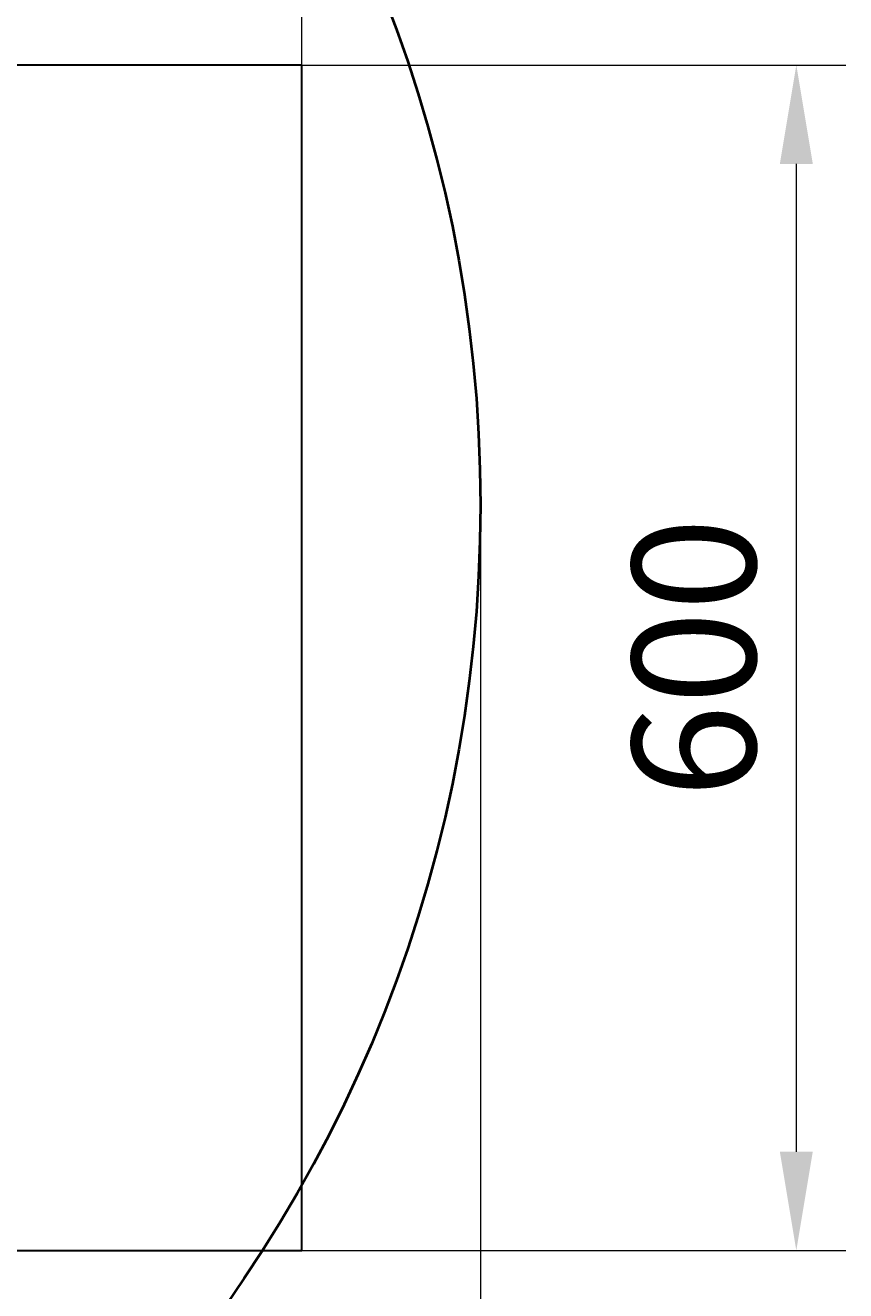
# Model space of a CAD drawing. Units: millimetres. Extents: x 58882 to 141802, y -20252 to 745.
# Drawn here: x 126659 to 127074, y -1308 to -667 of the extents above; entities that cross this region are included whole.
import ezdxf

# ---------------------------------------------------------------- set-up
doc = ezdxf.new("R2010")
doc.units = ezdxf.units.MM
doc.layers.add('Бозовая комплектация', color=7, linetype='Continuous', lineweight=40)
doc.styles.add('ГОСТ', font='isocpeur.ttf', dxfattribs={"width": 0.95, "oblique": 15, "height": 2.5})
doc.dimstyles.new('ГОСТ', dxfattribs={"dimtxt": 2.5, "dimasz": 2, "dimexe": 1, "dimexo": 0, "dimgap": 0.5, "dimtad": 1, "dimdec": 0, "dimtxsty": 'ГОСТ', "dimcen": -2.5, "dimclrd": 7, "dimclre": 7, "dimclrt": 7, "dimadec": 0, "dimazin": 0, "dimtfac": 1, "dimtdec": 0, "dimtmove": 1, "dimatfit": 3, "dimldrblk": 'DOT', "dimfxl": 1, "dimtfill": 1, "dimlwd": 15, "dimlwe": 15, "dimarcsym": 1})

# ---------------------------------------------------------------- blocks, each defined once
blk = doc.blocks.new('*D238')
at = {"layer": 'Defpoints', "color": 0, "lineweight": 15, "ltscale": 20, "transparency": 16777216}
for p in [(125488.96, -910.28), (126888.96, -910.28), (126888.96, -2034.6)]:
    blk.add_point(p, dxfattribs=at)
at = {"layer": 'Бозовая комплектация', "color": 7, "linetype": 'Continuous', "lineweight": 15, "ltscale": 20, "transparency": 16777216}
for p, q in [((125488.96, -910.28), (125488.96, -2059.6)), ((126888.96, -910.28), (126888.96, -2059.6)), ((125538.96, -2034.6), (126838.96, -2034.6))]:
    blk.add_line(p, q, dxfattribs=at)
at = {"layer": 'Бозовая комплектация', "color": 7, "lineweight": 15, "ltscale": 20, "transparency": 16777216}
for points in [[(125538.96, -2026.27), (125538.96, -2042.93), (125488.96, -2034.6)], [(126838.96, -2026.27), (126838.96, -2042.93), (126888.96, -2034.6)]]:
    blk.add_solid(points, dxfattribs=at)
at = {"layer": 'Бозовая комплектация', "color": 7, "lineweight": 15, "ltscale": 20, "transparency": 16777216, "insert": (126188.96, -1990.85), "char_height": 62.5, "attachment_point": 5, "style": 'ГОСТ', "bg_fill": 3, "box_fill_scale": 1.1, "bg_fill_color": 256, "bg_fill_true_color": 13158600, "bg_fill_transparency": 0}
blk.add_mtext('1400', dxfattribs=at)
blk = doc.blocks.new('_Dot')
at = {"color": 0, "linetype": 'ByBlock', "lineweight": -2}
blk.add_line((-0.5, 0), (-1, 0), dxfattribs=at)
at = {"color": 0, "linetype": 'ByBlock', "const_width": 0.5}
blk.add_lwpolyline([(-0.25, 0, 1), (0.25, 0, 1)], format="xyb", close=True, dxfattribs=at)
blk = doc.blocks.new('*D248')
at = {"layer": 'Defpoints', "color": 0, "lineweight": 15, "ltscale": 20, "transparency": 16777216}
for p in [(126710.25, -687.59), (126710.25, -1287.59), (127048.9, -1287.59)]:
    blk.add_point(p, dxfattribs=at)
at = {"layer": 'Бозовая комплектация', "color": 7, "linetype": 'Continuous', "lineweight": 15, "ltscale": 20, "transparency": 16777216}
for p, q in [((126710.25, -687.59), (127073.9, -687.59)), ((127048.9, -737.59), (127048.9, -1237.59)), ((126710.25, -1287.59), (127073.9, -1287.59))]:
    blk.add_line(p, q, dxfattribs=at)
at = {"layer": 'Бозовая комплектация', "color": 7, "lineweight": 15, "ltscale": 20, "transparency": 16777216}
for points in [[(127040.57, -737.59), (127057.24, -737.59), (127048.9, -687.59)], [(127040.57, -1237.59), (127057.24, -1237.59), (127048.9, -1287.59)]]:
    blk.add_solid(points, dxfattribs=at)
at = {"layer": 'Бозовая комплектация', "color": 7, "lineweight": 15, "ltscale": 20, "transparency": 16777216, "insert": (127005.15, -987.59), "char_height": 62.5, "attachment_point": 5, "rotation": 90, "style": 'ГОСТ', "bg_fill": 3, "box_fill_scale": 1.1, "bg_fill_color": 256, "bg_fill_true_color": 13158600, "bg_fill_transparency": 0}
blk.add_mtext('600', dxfattribs=at)
blk = doc.blocks.new('*D253')
at = {"layer": 'Defpoints', "color": 0, "lineweight": 15, "ltscale": 20, "transparency": 16777216}
for p in [(126798.52, -111.8), (125598.52, -687.59), (126798.52, -687.59)]:
    blk.add_point(p, dxfattribs=at)
at = {"layer": 'Бозовая комплектация', "color": 7, "linetype": 'Continuous', "lineweight": 15, "ltscale": 20, "transparency": 16777216}
for p, q in [((125598.52, -687.59), (125598.52, -86.8)), ((126798.52, -687.59), (126798.52, -86.8)), ((125648.52, -111.8), (126748.52, -111.8))]:
    blk.add_line(p, q, dxfattribs=at)
at = {"layer": 'Бозовая комплектация', "color": 7, "lineweight": 15, "ltscale": 20, "transparency": 16777216}
for points in [[(125648.52, -103.47), (125648.52, -120.13), (125598.52, -111.8)], [(126748.52, -103.47), (126748.52, -120.13), (126798.52, -111.8)]]:
    blk.add_solid(points, dxfattribs=at)
at = {"layer": 'Бозовая комплектация', "color": 7, "lineweight": 15, "ltscale": 20, "transparency": 16777216, "insert": (126198.52, -68.05), "char_height": 62.5, "attachment_point": 5, "style": 'ГОСТ', "bg_fill": 3, "box_fill_scale": 1.1, "bg_fill_color": 256, "bg_fill_true_color": 13158600, "bg_fill_transparency": 0}
blk.add_mtext('1200', dxfattribs=at)

msp = doc.modelspace()

# ---------------------------------------------------------------- linework, layer by layer
at = {"layer": 'Бозовая комплектация', "color": 1, "lineweight": 30, "ltscale": 20}
msp.add_lwpolyline([(125598.52, -1287.59), (126798.52, -1287.59), (126798.52, -687.59), (125598.52, -687.59)], close=True, dxfattribs=at)
at = {"layer": 'Бозовая комплектация', "color": 250, "lineweight": 40, "ltscale": 20}
msp.add_circle((126188.96, -910.28), 700, dxfattribs=at)

# ---------------------------------------------------------------- next in the draw order: dimensions: what is measured, and where the dimension line sits
at = {"layer": 'Бозовая комплектация', "color": 250, "lineweight": 15, "ltscale": 20}
dim = msp.add_linear_dim(base=(126888.96, -2034.6), p1=(125488.96, -910.28), p2=(126888.96, -910.28), dimstyle='ГОСТ', override={"dimtxt": 3}, dxfattribs=at)
dim.commit()
dim.dimension.update_dxf_attribs({"geometry": '*D238', "text_midpoint": (126188.96, -1990.85)})

# ---------------------------------------------------------------- next in the draw order: dimensions: what is measured, and where the dimension line sits
dim = msp.add_linear_dim(base=(127048.9, -1287.59), p1=(126710.25, -687.59), p2=(126710.25, -1287.59), angle=90, dimstyle='ГОСТ', override={"dimtxt": 3}, dxfattribs=at)
dim.commit()
dim.dimension.update_dxf_attribs({"geometry": '*D248', "text_midpoint": (127005.15, -987.59)})

# ---------------------------------------------------------------- next in the draw order: dimensions: what is measured, and where the dimension line sits
dim = msp.add_linear_dim(base=(126798.52, -111.8), p1=(125598.52, -687.59), p2=(126798.52, -687.59), dimstyle='ГОСТ', override={"dimtxt": 3}, dxfattribs=at)
dim.commit()
dim.dimension.update_dxf_attribs({"geometry": '*D253', "text_midpoint": (126198.52, -68.05)})

doc.saveas('drawing.dxf')
